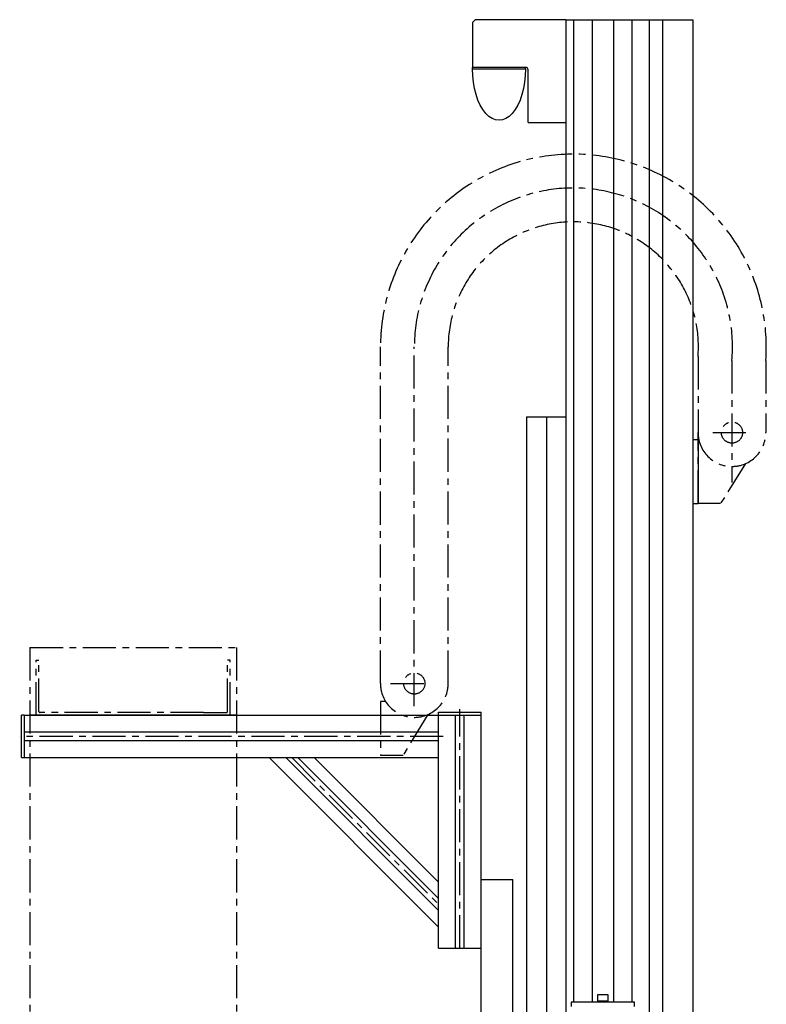
# Model space of a CAD drawing. Extents: x 4451 to 7355, y 1437 to 4106.
# Drawn here: x 6650 to 7355, y 3166 to 4096 of the extents above; entities that cross this region are included whole.
import ezdxf

# ---------------------------------------------------------------- set-up
doc = ezdxf.new("R2010")
doc.units = 0
doc.header["$LTSCALE"] = 25
doc.linetypes.add('CENTER', pattern=[2, 1.25, -0.25, 0.25, -0.25])
for name, color, linetype in [('ASSI', 2, 'CENTER'), ('DISEGNO', 7, 'CONTINUOUS'), ('NORMALI', 6, 'CONTINUOUS')]:
    doc.layers.add(name, color=color, linetype=linetype)

msp = doc.modelspace()

# ---------------------------------------------------------------- linework, layer by layer
at = {"layer": 'ASSI'}
for p, q in [((6990.7, 3469.49), (6990.7, 3787.52)), ((7022.7, 3447.97), (7022.7, 3787.52)), ((7054.7, 3469.52), (7054.7, 3787.52)), ((7290.7, 3778.41), (7290.7, 3706.52)), ((7322.7, 3774.52), (7322.7, 3659.44)), ((7354.7, 3774.52), (7354.7, 3706.52)), ((7290.7, 3639.52), (7290.7, 3706.52)), ((7304.7, 3706.52), (7340.7, 3706.52)), ((7354.7, 3706.52), (7354.7, 3706.52)), ((7335.4, 3677.15), (7312.03, 3639.52)), ((7312.03, 3639.52), (7290.7, 3639.52)), ((6659.7, 3503.5), (6854.7, 3503.5)), ((6659.7, 3503.5), (6659.7, 3038.5)), ((6854.7, 3503.5), (6854.7, 3038.5)), ((6665.7, 3439.5), (6665.7, 3491.5)), ((6665.7, 3491.5), (6668.2, 3491.5)), ((6668.2, 3443), (6668.2, 3491.5)), ((6846.2, 3443), (6846.2, 3491.5)), ((6848.7, 3491.5), (6846.2, 3491.5)), ((6848.7, 3439.5), (6848.7, 3491.5)), ((6990.7, 3469.49), (6990.7, 3469.52)), ((7000.35, 3469.52), (7036.35, 3469.52)), ((6995.2, 3452.52), (6990.7, 3452.52)), ((6990.7, 3452.52), (6990.7, 3401.52)), ((6823.7, 3442), (6669.2, 3442)), ((6823.7, 3442), (6845.2, 3442)), ((7065.7, 3219.5), (7065.7, 3445.11)), ((7035.4, 3440.15), (7012.03, 3401.52)), ((7050.07, 3419.5), (6650.01, 3419.5)), ((6906.91, 3399.5), (7045.7, 3260.71)), ((7012.03, 3401.52), (6990.7, 3401.52))]:
    msp.add_line(p, q, dxfattribs=at)
for centre in [(7322.7, 3706.52), (7022.7, 3469.52)]:
    msp.add_circle(centre, 10, dxfattribs=at)
for centre, radius, start, end in [((7172.92, 3787.25), 182.22, 355.99429, 179.91489), ((7172.96, 3787.2), 150.27, 355.16169, 179.87578), ((7172.87, 3787.35), 118.17, 355.6604, 179.91689), ((7322.7, 3706.52), 32, 180, 0), ((7022.7, 3469.52), 32, 180, 192.72247), ((7022.7, 3469.52), 32, 180, 0), ((7022.7, 3469.52), 32, 347.27753, 0), ((6669.2, 3443), 1, 180, 270), ((6845.2, 3443), 1, 270, 0)]:
    msp.add_arc(centre, radius, start, end, dxfattribs=at)
at = {"layer": 'DISEGNO'}
for p, q in [((7080.2, 4096.46), (7077.7, 4093.96)), ((7077.7, 4093.96), (7077.7, 4051.46)), ((7165.7, 4096.46), (7080.2, 4096.46)), ((7165.7, 4096.46), (7165.7, 2419.5)), ((7165.7, 4096.46), (7285.7, 4096.46)), ((7173.2, 4096.46), (7173.2, 3168.5)), ((7190.7, 4096.46), (7190.7, 3168.5)), ((7210.7, 4096.46), (7210.7, 3168.5)), ((7228.2, 4096.46), (7228.2, 3168.5)), ((7244.45, 4096.46), (7244.45, 3133.49)), ((7256.95, 4096.46), (7256.95, 3126.24)), ((7285.7, 4096.46), (7285.7, 2419.5)), ((7127.7, 4051.46), (7077.7, 4051.46)), ((7130.2, 3999.46), (7130.2, 4048.96)), ((7130.2, 3999.46), (7165.7, 3999.46)), ((7128.7, 3721.5), (7128.7, 3106.5)), ((7128.7, 3721.5), (7165.7, 3721.5)), ((7147.7, 3721.5), (7147.7, 3154.77)), ((7290.7, 3699.52), (7285.7, 3699.52)), ((7290.7, 3699.52), (7290.7, 3639.52)), ((7285.7, 3639.52), (7290.7, 3639.52)), ((7045.7, 3219.5), (7045.7, 3442.5)), ((7045.7, 3442.5), (7085.7, 3442.5)), ((7085.7, 3103.5), (7085.7, 3442.5)), ((6651.7, 3399.5), (6651.7, 3439.5)), ((6654.2, 3439.5), (6651.7, 3439.5)), ((6654.7, 3439.5), (7045.7, 3439.5)), ((6654.7, 3399.5), (6654.7, 3439.5)), ((7045.7, 3439.5), (7085.7, 3439.5)), ((7061.7, 3219.5), (7061.7, 3439.5)), ((7069.7, 3219.5), (7069.7, 3439.5)), ((7045.7, 3423.5), (6654.7, 3423.5)), ((7045.7, 3415.5), (6654.7, 3415.5)), ((6651.7, 3399.5), (7045.7, 3399.5)), ((7045.7, 3239.5), (6885.7, 3399.5)), ((6901.25, 3399.5), (7045.7, 3255.05)), ((6912.56, 3399.5), (7045.7, 3266.37)), ((6928.12, 3399.5), (7045.7, 3281.92)), ((7085.7, 2564.5), (7085.7, 3284.5)), ((7085.7, 3284.5), (7115.7, 3284.5)), ((7115.7, 2564.5), (7115.7, 3284.5)), ((7045.7, 3219.5), (7085.7, 3219.5))]:
    msp.add_line(p, q, dxfattribs=at)
msp.add_arc((7127.7, 4048.96), 2.5, 0, 90, dxfattribs=at)
at = {"layer": 'NORMALI'}
for p, q in [((7077.7, 4049.96), (7077.7, 4051.46)), ((7077.7, 4049.96), (7127.7, 4049.96)), ((7127.7, 4049.96), (7127.7, 4051.46)), ((7054.7, 3548.57), (7054.7, 3548.55)), ((6854.7, 3439.5), (6659.7, 3439.5)), ((7205.7, 3175.5), (7195.7, 3175.5)), ((7195.7, 3175.5), (7195.7, 3168.5)), ((7205.7, 3168.5), (7205.7, 3175.5)), ((7230.7, 3168.5), (7170.7, 3168.5)), ((7170.7, 3168.5), (7170.7, 3164.5)), ((7205.7, 3169.5), (7195.7, 3169.5)), ((7230.7, 3164.5), (7230.7, 3168.5))]:
    msp.add_line(p, q, dxfattribs=at)
at = {"layer": 'NORMALI', "extrusion": (0, 0, -1)}
msp.add_ellipse((7102.7, 4049.96), major_axis=(0, -48.5), ratio=0.515464, start_param=4.712389, end_param=7.853982, dxfattribs=at)

doc.saveas('drawing.dxf')
